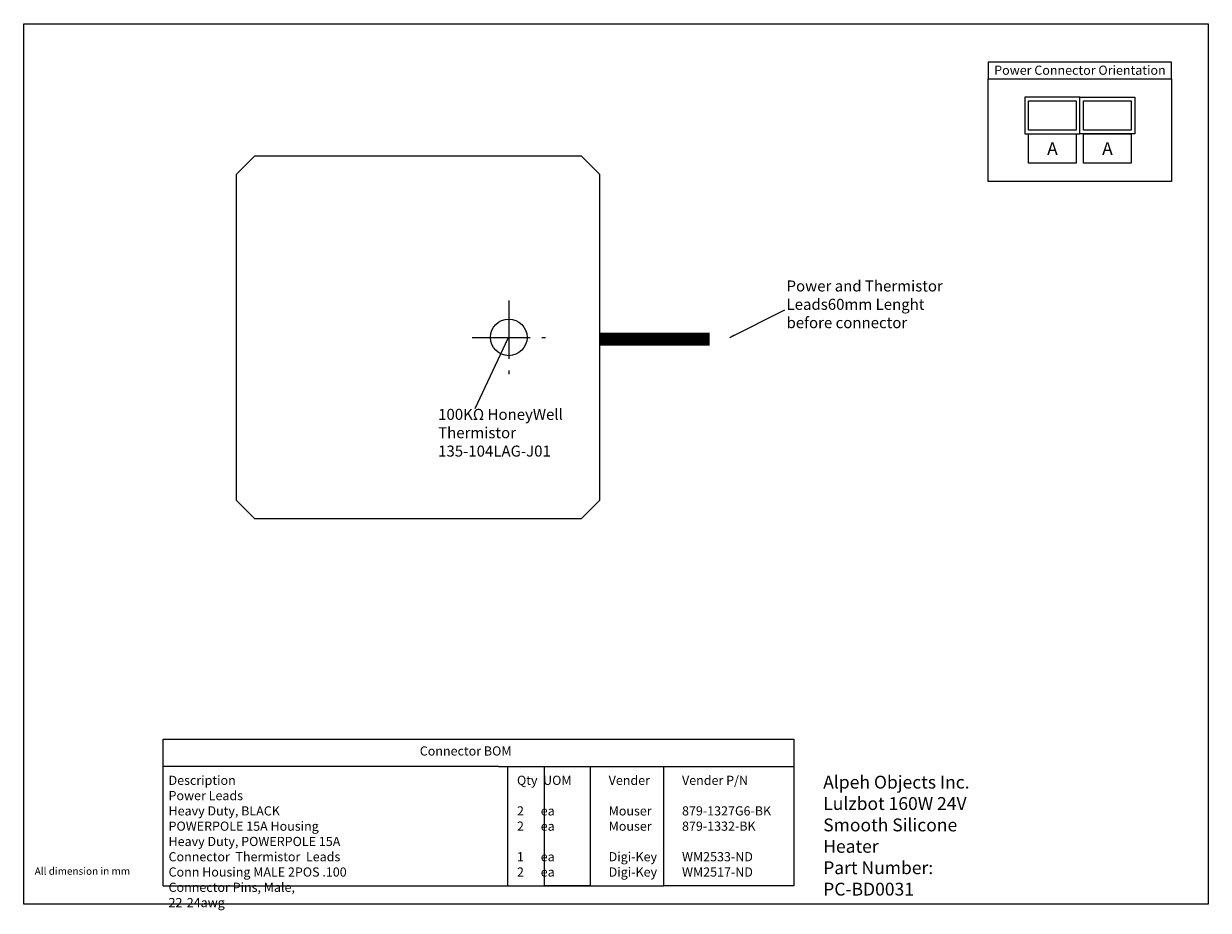
# Model space of a CAD drawing. Units: millimetres. Extents: x -66 to 580, y -133 to 350.
import ezdxf

# ---------------------------------------------------------------- set-up
doc = ezdxf.new("R2010")
doc.units = ezdxf.units.MM
doc.linetypes.add('CENTER', pattern=[50.8, 31.75, -6.35, 6.35, -6.35])
doc.layers.get('0').update_dxf_attribs({"linetype": 'CONTINUOUS'})
for name, color, linetype, lineweight in [('Leads', 1, 'CONTINUOUS', 0), ('noname2', 7, 'CONTINUOUS', 0), ('Power Connector', 7, 'CONTINUOUS', 0), ('Thermistor', 8, 'CONTINUOUS', 0)]:
    doc.layers.add(name, color=color, linetype=linetype, lineweight=lineweight)
doc.layers.add('noname', color=3, linetype='CONTINUOUS')
doc.styles.get("Standard").update_dxf_attribs({"font": 'txt', "width": 0.75})
doc.dimstyles.get("Standard").update_dxf_attribs({"dimtxt": 5, "dimasz": 2.5, "dimexe": 1.25, "dimexo": 2, "dimtad": 1, "dimtxsty": 'Standard', "dimcen": 2.5, "dimadec": 0, "dimazin": 0, "dimtfac": 1, "dimtmove": 0, "dimatfit": 3, "dimfxl": 1, "dimarcsym": 0})

msp = doc.modelspace()

# ---------------------------------------------------------------- linework, layer by layer
for p, q in [((50, 268), (60, 278)), ((60, 278), (238, 278)), ((238, 278), (248, 268)), ((50, 90), (50, 268)), ((248, 268), (248, 90)), ((50, 90), (60, 80)), ((238, 80), (248, 90)), ((238, 80), (60, 80))]:
    msp.add_line(p, q)
at = {"linetype": 'CONTINUOUS'}
msp.add_circle((350, 200), 0, dxfattribs=at)
at = {"layer": 'Leads', "color": 5, "linetype": 'CONTINUOUS', "lineweight": 40}
for p, q in [((248, 181), (308, 181)), ((248, 180), (308, 180))]:
    msp.add_line(p, q, dxfattribs=at)
at = {"layer": 'Leads', "color": 1, "linetype": 'CONTINUOUS', "lineweight": 158}
for p, q in [((248, 178), (308, 178)), ((248, 176), (308, 176))]:
    msp.add_line(p, q, dxfattribs=at)
at = {"layer": 'noname2'}
for p, q in [((-66, 350), (580, 350)), ((-66, -130), (-66, 350)), ((580, 350), (580, -130)), ((10, -55), (10, -40)), ((10, -40), (354, -40)), ((354, -40), (354, -55)), ((193, -55), (10, -55)), ((10, -120), (10, -55)), ((193, -55), (218, -55)), ((198, -120), (198, -55)), ((218, -55), (243, -55)), ((218, -120), (218, -55)), ((218, -55), (283, -55)), ((243, -55), (243, -120)), ((283, -55), (354, -55)), ((283, -120), (283, -55)), ((354, -55), (354, -120)), ((354, -55), (354, -120)), ((10, -120), (193, -120)), ((193, -120), (218, -120)), ((243, -120), (218, -120)), ((218, -120), (283, -120)), ((354, -120), (283, -120)), ((580, -130), (-66, -130))]:
    msp.add_line(p, q, dxfattribs=at)
at = {"layer": 'Power Connector'}
for p, q in [((560, 329), (460, 329)), ((460, 329), (460, 320)), ((560, 320), (560, 329)), ((460, 320), (560, 320)), ((460, 264), (460, 320)), ((460, 320), (560, 320)), ((560, 320), (560, 264)), ((510, 310), (480, 310)), ((480, 310), (480, 290)), ((482, 308), (508, 308)), ((482, 292), (482, 308)), ((508, 308), (508, 292)), ((510, 290), (510, 310)), ((510, 310), (540, 310)), ((510, 290), (510, 310)), ((512, 308), (538, 308)), ((512, 292), (512, 308)), ((538, 308), (538, 292)), ((540, 310), (540, 290)), ((508, 292), (482, 292)), ((538, 292), (512, 292)), ((480, 290), (510, 290)), ((482, 290), (508, 290)), ((482, 290), (508, 290)), ((482, 274), (482, 290)), ((508, 290), (508, 274)), ((540, 290), (510, 290)), ((512, 290), (538, 290)), ((512, 274), (512, 290)), ((538, 290), (538, 274)), ((508, 274), (482, 274)), ((538, 274), (512, 274)), ((560, 264), (460, 264))]:
    msp.add_line(p, q, dxfattribs=at)
at = {"layer": 'Thermistor', "color": 8, "linetype": 'CENTER'}
for p, q in [((198.5, 199), (198.5, 159)), ((178.5, 179), (218.5, 179))]:
    msp.add_line(p, q, dxfattribs=at)
at = {"layer": 'Thermistor', "color": 8, "linetype": 'CONTINUOUS'}
msp.add_circle((198.5, 179), 10, dxfattribs=at)

# ---------------------------------------------------------------- texts
at = {"width": 100, "attachment_point": 1}
for s, insert, char_height in [('Alpeh Objects Inc.\\PLulzbot 160W 24V Smooth Silicone Heater \\PPart Number: PC-BD0031\\P', (370, -60), 7), ('All dimension in mm', (-60, -110), 4)]:
    msp.add_mtext(s, dxfattribs=dict(at, insert=insert, char_height=char_height))
at = {"layer": 'noname', "char_height": 6, "width": 100, "attachment_point": 1}
for s, insert in [('Power and Thermistor Leads\\P60mm Lenght before connector', (350, 210)), ('100KΩ HoneyWell\\PThermistor\\P135-104LAG-J01', (160, 140))]:
    msp.add_mtext(s, dxfattribs=dict(at, insert=insert))
at = {"layer": 'noname2', "char_height": 5, "width": 100, "attachment_point": 1}
for s, insert in [('Connector BOM', (150, -44)), ('Description\\P  Power Leads\\P       Heavy Duty, BLACK POWERPOLE 15A Housing\\P       Heavy Duty, POWERPOLE 15A Connector\\P  Thermistor  Leads\\P       Conn Housing MALE 2POS .100\\P       Connector Pins, Male, 22-24awg\\P', (13, -60)), ('Qty  UOM\\P\\P2      ea\\P2      ea\\P\\P1      ea\\P2      ea\\P\\P', (203, -60)), ('Vender\\P\\PMouser\\PMouser\\P\\PDigi-Key\\PDigi-Key\\P', (253, -60)), ('Vender P/N\\P\\P879-1327G6-BK \t\\P879-1332-BK \t\\P\\PWM2533-ND\\PWM2517-ND\\P', (293, -60))]:
    msp.add_mtext(s, dxfattribs=dict(at, insert=insert))
at = {"layer": 'Power Connector', "width": 100, "attachment_point": 5}
for s, insert, char_height in [('Power Connector Orientation', (510, 324), 5), ('A', (495, 281), 7), ('A', (525, 281), 7)]:
    msp.add_mtext(s, dxfattribs=dict(at, insert=insert, char_height=char_height))

# ---------------------------------------------------------------- leaders
at = {"layer": 'noname'}
for points in [[(319, 179), (349, 194)], [(198.1, 178.4), (180, 140)]]:
    msp.add_leader(points, dimstyle='Standard', dxfattribs=at)

doc.saveas('drawing.dxf')
